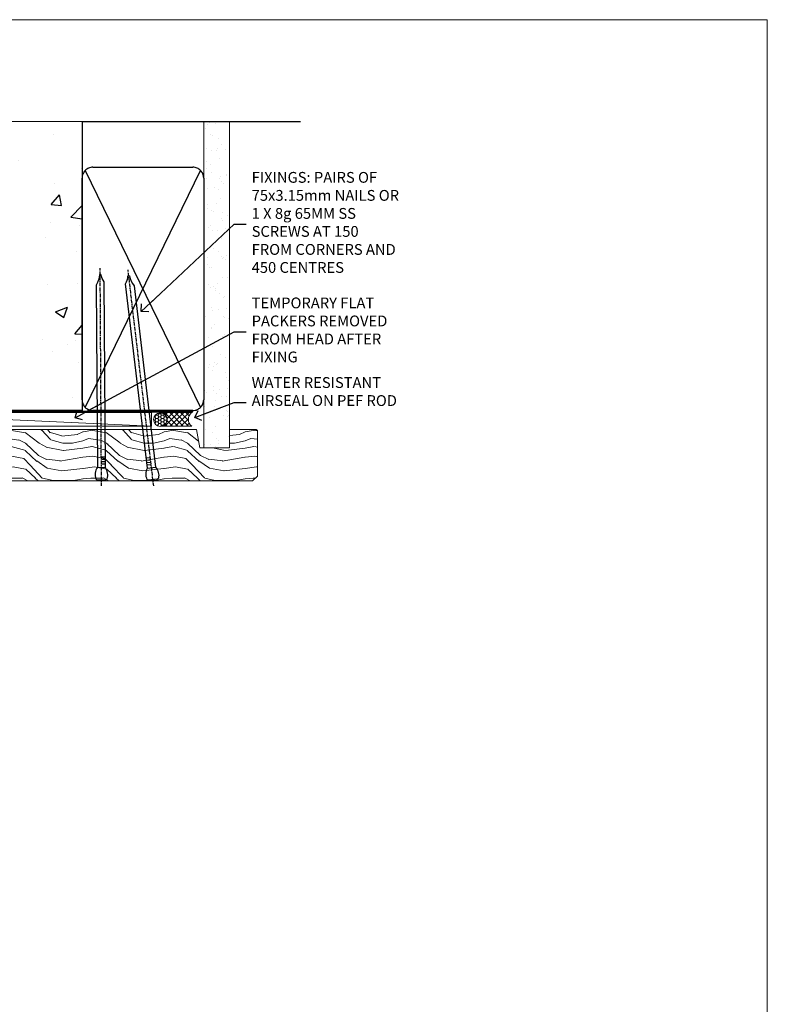
# Model space of a CAD drawing. Units: millimetres. Extents: x 0 to 506141, y -1112 to 730.
# Drawn here: x 5077 to 5353, y 366 to 730 of the extents above; entities that cross this region are included whole.
import ezdxf
from ezdxf import colors
from ezdxf.entities.mleader import LeaderData, LeaderLine
from ezdxf.math import Vec2, Vec3

# ---------------------------------------------------------------- set-up
doc = ezdxf.new("R2010")
doc.units = ezdxf.units.MM
doc.linetypes.add('CENTER', pattern=[2, 1.25, -0.25, 0.25, -0.25])
doc.linetypes.add('Dashed', pattern=[564.4444465637206, 282.2222232818604, -282.2222232818602])
doc.layers.add('Aluminium Systems Ltd Joinery Detail', color=7, linetype='Continuous')
doc.layers.add('Aluminium Systems Ltd Notes', color=7, linetype='Continuous')
doc.layers.add('No Print', color=7, linetype='Continuous', plot=False)
doc.styles.get("Standard").update_dxf_attribs({"font": 'arial.ttf'})
pattern_1 = [(49.99999999999999, (-270.6149775173512, -3568.81983904667), (45.546167249001, -3.984771384725772), [4.7625, -52.3875]), (355, (-270.6149775173512, -3568.81983904667), (-8.810855356242335, 47.76421130975879), [3.81, -41.9101460425]), (100.4514447, (-266.8194757673509, -3569.15190242167), (36.73531177258832, 43.77943797804878), [4.047502199999998, -44.52256114999999]), (46.18420000000002, (-270.6149775173512, -3556.11983904667), (67.76976022303248, -10.51058198318179), [7.143749999999989, -78.58124999999983]), (96.63555760999992, (-264.967502517351, -3556.995714046669), (59.35103351287575, 61.85653114943038), [6.071255785, -66.78390204]), (351.1841511700001, (-270.6149775173512, -3556.11983904667), (59.35103351624426, 61.85653114638316), [5.7149917675, -62.86493298]), (21, (-264.2649775173509, -3559.294839046669), (37.90359781728312, -25.5662995467719), [4.7625, -52.3875]), (326.0000000000001, (-264.2649775173509, -3559.294839046669), (15.45050708691177, 46.04699153057982), [3.81, -41.91]), (71.45144499999999, (-261.1063443673511, -3561.425364021669), (53.35410481967904, 20.48069222147631), [4.0475022, -44.5224844]), (37.50000000000001, (-270.6149775173512, -3568.81983904667), (0.7721508126479542, 21.13875971828828), [0, -41.402, 0, -42.545, 0, -42.06875]), (7.499999999999999, (-270.6149775173512, -3568.81983904667), (16.70491562757644, 25.04514370452988), [0, -24.257, 0, -40.4495, 0, -16.03375]), (327.5, (-284.7754775173512, -3568.81983904667), (33.89764879171785, -1.432185998168361), [0, -15.875, 0, -49.53, 0, -65.7225]), (317.5, (-291.1254775173511, -3568.81983904667), (37.03229534650451, 6.356622758333257), [0, -20.6375, 0, -32.893, 0, -46.6725])]

# ---------------------------------------------------------------- blocks, each defined once
blk = doc.blocks.new('EIFS on Concrete Block Head TL55 Masonry')
h = blk.add_hatch()
h.set_pattern_fill('HONEY', color=256, scale=2)
h.set_pattern_definition([(0, (-355.5577768957412, -568.8198390466696), (9.525, 5.49926129), [6.35, -12.7]), (120, (-355.5577768957412, -568.8198390466696), (-9.524999979188381, 5.499261326046781), [6.349999999999993, -12.69999999999999]), (59.99999999999999, (-355.5577768957412, -568.8198390466696), (2.081161820655097e-08, 10.99852261604678), [-12.7, 6.35])])
h.paths.add_polyline_path([(-245.951206491517, 123.6781901806407), (-300.951206491517, 123.6781901806407), (-300.951206491517, 41.71416046222339), (-245.951206491517, 41.71416046222339)])
at = {"layer": 'Aluminium Systems Ltd Joinery Detail', "linetype": 'Dashed'}
h = blk.add_hatch(dxfattribs=at)
h.set_pattern_fill('AR-CONC', color=256, scale=0.25)
h.set_pattern_definition(pattern_1)
edge = h.paths.add_edge_path()
edge.add_line((-55.95120649151704, 123.6781901806407), (-85.95120649151704, 123.6781901806407))
edge.add_line((-85.95120649151704, 123.6781901806407), (-85.95120649151704, 86.71416046222384))
edge.add_arc((-100.951206491517, 86.71416046222384), 15, -90, 0, ccw=False)
edge.add_line((-100.951206491517, 71.71416046222384), (-200.951206491517, 71.71416046222384))
edge.add_arc((-200.951206491517, 86.7141604622243), 15.00000000000045, 227.9554913096163, 269.9999999999999, ccw=False)
edge.add_line((-210.9968219396487, 75.57478838529505), (-245.951206491517, 75.57478838529505))
edge.add_line((-245.951206491517, 75.57478838529505), (-245.951206491517, 41.71416046222339))
edge.add_line((-245.951206491517, 41.71416046222339), (-141.951206491517, 41.71416046222339))
edge.add_line((-141.951206491517, 41.71416046222339), (-141.951206491517, 16.71416046222339))
edge.add_line((-141.951206491517, 16.71416046222339), (-92.13817298494314, 16.71416046222339))
edge.add_line((-92.13817298494314, 16.71416046222339), (-92.13817298494314, 21.18477407473029))
edge.add_line((-92.13817298494314, 21.18477407473029), (-94.21464032165704, 21.18477407473029))
edge.add_line((-94.21464032165704, 21.18477407473029), (-94.2146403216575, 60.12482197002782))
edge.add_line((-94.2146403216575, 60.12482197002782), (-90.99867864876751, 61.86168250869196))
edge.add_line((-90.99867864876751, 61.86168250869196), (-90.64338143494297, 63.18766976247252))
edge.add_line((-90.64338143494297, 63.18766976247252), (-90.28808422111842, 61.8616825086915))
edge.add_line((-90.28808422111842, 61.8616825086915), (-87.0721225482298, 60.12482197002782))
edge.add_line((-87.0721225482298, 60.12482197002782), (-87.0721225482298, 21.18477407473029))
edge.add_line((-87.0721225482298, 21.18477407473029), (-88.74154023476967, 21.18477407473029))
edge.add_line((-88.74154023476967, 21.18477407473029), (-89.1485898849428, 20.88126230460966))
edge.add_line((-89.1485898849428, 20.88126230460966), (-89.1485898849428, 16.71416046222339))
edge.add_line((-89.1485898849428, 16.71416046222339), (-55.95120649151704, 16.71416046222339))
edge.add_line((-55.95120649151704, 16.71416046222339), (-55.95120649151704, 123.6781901806407))
h.paths.add_polyline_path([(-188.774657373006, 64.23426874792722), (-188.774657373006, 48.54693687371264), (-235.7055855352396, 48.54693687371264), (-235.7055855352396, 64.23426874792722)], flags=16)
h = blk.add_hatch(dxfattribs=at)
h.set_pattern_fill('AR-CONC', color=256, scale=0.25)
h.set_pattern_definition(pattern_1)
h.paths.add_polyline_path([(-215.951206491517, 123.6781901806407), (-245.951206491517, 123.6781901806407), (-245.951206491517, 111.6556123187133), (-215.951206491517, 111.6556123187133)])
at = {"layer": 'Aluminium Systems Ltd Joinery Detail'}
h = blk.add_hatch(dxfattribs=at)
h.set_pattern_fill('ANSI37', color=256, scale=0.5)
h.set_pattern_definition([(45, (-355.5577768957412, -3568.81983904667), (-1.122532015133644, 1.122532015133644), []), (135, (-355.5577768957412, -3568.81983904667), (-1.122532015133644, -1.122532015133644), [])])
h.paths.add_polyline_path([(-142.0801535492269, 41.58744351450468), (-146.4552354683751, 41.58713625398786), (-146.4552354683751, 38.17043457661384), (-154.3852618722874, 38.17043457661384, 0.1978227663873173), (-152.1974344299881, 32.42273532442323), (-149.1974348105515, 32.42273532442323, -0.4142135623730951), (-148.6974348155514, 31.92273532942318, -1), (-142.7097594260109, 31.92273532942318, -0.005280530129820996), (-142.7104272300935, 31.8595044184076), (-142.0801535492269, 31.8595044184076)])
h = blk.add_hatch(dxfattribs=at)
h.set_pattern_fill('HONEY', color=256, scale=0.25)
h.set_pattern_definition([(0, (-355.5577768957412, -564.8226353900914), (1.190625, 0.68740766125), [0.79375, -1.5875]), (120, (-355.5577768957412, -564.8226353900914), (-1.190624997398548, 0.6874076657558477), [0.7937499999999993, -1.587499999999999]), (59.99999999999999, (-355.5577768957412, -564.8226353900914), (2.601452275818872e-09, 1.374815327005847), [-1.5875, 0.79375])])
h.paths.add_polyline_path([(-148.6974348155514, 31.92273532942318, 1), (-142.7097594260109, 31.92273532942318, 1)])
blk.add_lwpolyline([(-245.951206491517, 123.6781901806407), (-300.951206491517, 123.6781901806407), (-300.951206491517, 41.71416046222339), (-245.951206491517, 41.71416046222339)], close=True)
at = {"layer": 'Aluminium Systems Ltd Joinery Detail', "linetype": 'Dashed'}
for p, q in [((-215.951206491517, 86.71416046222384), (-215.951206491517, 123.6781901806403)), ((-85.95120649151704, 86.71416046222384), (-85.95120649151704, 123.6781901806403)), ((-100.951206491517, 71.71416046222384), (-200.951206491517, 71.71416046222384))]:
    blk.add_line(p, q, dxfattribs=at)
at = {"layer": 'Aluminium Systems Ltd Joinery Detail', "linetype": 'Continuous', "lineweight": 5, "ltscale": 0.12}
blk.add_lwpolyline([(-46.31253985655576, 123.6781901806407), (-138.8287604478173, 123.6781901806407), (-139.7324708563028, 127.1120938996773), (-140.9990641196709, 119.6940689919156), (-142.0364273141822, 123.6781901806407), (-311.5984363646844, 123.6781901806407)], dxfattribs=at)
at = {"layer": 'Aluminium Systems Ltd Joinery Detail', "linetype": 'Dashed'}
for points in [[(-304.4650805338156, 123.6781901806407), (-304.4650805338156, 39.28802977814348), (-304.4650805338156, 29.28802977814348), (-300.6504645525079, 29.28802977814348), (-295.7717692324463, 38.17043457661384), (-146.4552354683751, 38.17043457661384), (-146.4552354683751, 41.71416046222339)], [(-55.95120649151704, 16.71416046222339), (-141.951206491517, 16.71416046222339), (-141.951206491517, 41.71416046222339), (-245.951206491517, 41.71416046222339), (-245.951206491517, 123.6781901806407)], [(-55.95120649151704, 123.6781901806407), (-55.95120649151704, 16.71416046222339), (-141.951206491517, 16.71416046222339)]]:
    blk.add_lwpolyline(points, dxfattribs=at)
at = {"layer": 'Aluminium Systems Ltd Joinery Detail', "linetype": 'Dashed', "lineweight": 5, "ltscale": 0.01, "const_width": 0.25, "elevation": 0.2500000000000173}
blk.add_lwpolyline([(-55.95120649151704, 16.58110474475143), (-142.0801535492269, 16.58110474475143), (-142.0801535492269, 41.58744351450468), (-301.0854086708973, 41.57627662945788), (-301.0854086708973, 72.2438758112271)], dxfattribs=at)
at = {"layer": 'Aluminium Systems Ltd Joinery Detail', "linetype": 'CENTER', "lineweight": 5, "ltscale": 3, "const_width": 0.5, "elevation": 2.000000000000021}
blk.add_lwpolyline([(-55.95120649151704, 16.18296432210309), (-142.4582578939539, 16.18296432210309), (-142.4582578939539, 41.31111008263542)], dxfattribs=at)
at = {"layer": 'Aluminium Systems Ltd Joinery Detail'}
blk.add_circle((-145.7035971207812, 31.92273532942318), 2.993837694770264, dxfattribs=at)
at = {"layer": 'Aluminium Systems Ltd Joinery Detail', "linetype": 'Dashed'}
for centre, radius, start, end in [((-200.951206491517, 86.71416046222384), 15, 180, 270), ((-100.951206491517, 86.71416046222384), 15, 270, 0), ((-146.3119066913913, 37.9532677182774, 5.000000000000098), 8.076275460957307, 178.4591604851302, 223.2188966598713)]:
    blk.add_arc(centre, radius, start, end, dxfattribs=at)
blk = doc.blocks.new('Page Layout')
at = {"layer": 'Aluminium Systems Ltd Joinery Detail', "color": 8, "lineweight": 5}
blk.add_lwpolyline([(0, 730.131892914731), (0, 0), (553.0825377109722, 0), (553.0825377109722, 730.131892914731)], close=True, dxfattribs=at)
blk = doc.blocks.new('45mm Strapping Head Liner')
h = blk.add_hatch()
h.set_pattern_fill('AR-SAND', color=0, scale=0.15)
h.set_pattern_definition([(37.50000000000001, (-303.6066994921879, -706.8323937844989), (-0.2400046943976069, 7.341198559940135), [0, -5.791200000000001, 0, -6.476999999999999, 0, -6.191249999999999]), (7.499999999999999, (-303.6066994921879, -706.8323937844989), (6.74284924707004, 10.75237650852531), [0, -3.124200000000001, 0, -5.2197, 0, -2.00025]), (327.5, (-308.2929994921877, -706.8323937844989), (11.86488555362187, 0.02155777017818536), [0, -1.905, 0, -6.858, 0, -8.9535]), (317.5, (-308.2929994921877, -706.8323937844989), (11.45334678708446, 3.343939848858243), [0, -0.9524999999999999, 0, -4.495799999999999, 0, -5.1435])])
h.paths.add_polyline_path([(109.499679307613, -136.0752093974678), (100.0013899249553, -136.0752093974678), (100.0013899249552, -15.24696357440916), (109.499679307613, -15.24696357440916)])
at = {"layer": 'Aluminium Systems Ltd Joinery Detail', "linetype": 'Dashed'}
for p, q in [((55.00138992495522, -15.24696357440905), (135.7975892035647, -15.24696357440905)), ((56.17296280020901, -33.3825661680803), (98.82981704970098, -121.0394204175727)), ((56.17296280020901, -121.0394204175727), (98.82981704970143, -33.3825661680803))]:
    blk.add_line(p, q, dxfattribs=at)
at = {"layer": 'Aluminium Systems Ltd Joinery Detail', "lineweight": 5}
blk.add_lwpolyline([(100.0013899249552, -15.24696357440916), (100.0013899249553, -136.0752093974678), (109.499679307613, -136.0752093974678), (109.499679307613, -15.24696357440916)], dxfattribs=at)
at = {"layer": 'Aluminium Systems Ltd Joinery Detail', "linetype": 'Dashed'}
blk.add_lwpolyline([(55.00138992495522, -36.21099329282652, -0.414213562373095), (59.00138992495522, -32.21099329282652), (96.00138992495522, -32.21099329282652, -0.414213562373095), (100.0013899249552, -36.21099329282652), (100.0013899249552, -118.2109932928265, -0.414213562373095), (96.00138992495522, -122.2109932928265), (59.00138992495522, -122.2109932928265, -0.414213562373095), (55.00138992495522, -118.2109932928265)], format="xyb", close=True, dxfattribs=at)
at = {"layer": 'Aluminium Systems Ltd Joinery Detail', "linetype": 'CENTER', "lineweight": 5, "ltscale": 3, "const_width": 0.5, "elevation": 2.000000000000007}
blk.add_lwpolyline([(55.00138992495522, -122.7421894329468), (96.01024019805209, -122.7421894329468)], dxfattribs=at)
at = {"layer": 'Aluminium Systems Ltd Joinery Detail', "linetype": 'Dashed', "lineweight": 5, "ltscale": 0.01, "const_width": 0.25, "elevation": 0.2500000000000036}
blk.add_lwpolyline([(55.00138992495522, -122.3440490102982), (96.01024019805254, -122.344049010298)], dxfattribs=at)
blk = doc.blocks.new('_Open90')
at = {"color": 0, "linetype": 'ByBlock', "lineweight": -2}
for p, q in [((0, 0), (-2.439666651745029, 0)), ((-0.5, 0.5), (0, 0)), ((0, 0), (-0.5, -0.5))]:
    blk.add_line(p, q, dxfattribs=at)
blk = doc.blocks.new('Nail 75 JH')
at = {"linetype": 'CENTER'}
blk.add_line((0, 2.300118051928621), (0, -78.25849807356508), dxfattribs=at)
for p, q in [((1.5, -4.488319011024487), (-1.5, -4.488319011024458)), ((1.499999999999886, -5.730112436134704), (0.1255879953777708, -5.730112436134732)), ((1.499999999999886, -6.600592455787137), (0.1255879953777708, -6.600592455787137)), ((1.499999999999886, -7.471072475439541), (0.1255879953777708, -7.471072475439541)), ((1.499999999999886, -8.341552495091946), (0.1255879953778276, -8.341552495091946))]:
    blk.add_line(p, q)
blk.add_lwpolyline([(-1.5, -4.488319011024458, -0.2475267649991796), (-2.057234792368547, -0.3562033463117587, -0.331135080274166), (-1.578358480166685, 0), (1.578358480166685, 0, -0.331135080274166), (2.057234792368547, -0.3562033463117587, -0.2475267649991796), (1.499999999999886, -4.488319011024487), (1.5, -73.20877276569331, 0.1245641564323093), (0.2845258915276077, -75.96790802185205), (-0.2515467734666004, -75.96790802185205, 0.1012549879648114), (-1.5, -72.05351818931658)], format="xyb", close=True)
blk = doc.blocks.new('EIFS on Concrete Block TL55 Masonry Liner')
at = {"layer": 'Aluminium Systems Ltd Joinery Detail', "lineweight": 5}
h = blk.add_hatch(dxfattribs=at)
h.set_pattern_fill('HONEY', color=256, scale=0.2211125000000359, angle=360, style=0)
h.set_pattern_definition([(0, (-478.4481031407059, -268.0234205393022), (1.053048281250171, 0.6079775633750983), [0.7020321875001139, -1.404064375000228]), (120, (-478.4481031407059, -268.0234205393022), (-1.053048155438884, 0.6079777812866397), [0.7020321875001019, -1.404064375000204]), (59.99999999999994, (-478.4481031407059, -268.0234205393022), (1.258112869470804e-07, 1.215955344661738), [-1.404064375000228, 0.7020321875001139])])
edge = h.paths.add_edge_path()
edge.add_arc((41.88184974787504, 2.92818085771296), 2.5, 180.0000000000001, 360.00000000000006, ccw=False)
edge.add_arc((41.88184974787504, 2.92818085771296), 2.5, 0, 180.0000000000001, ccw=False)
h = blk.add_hatch(dxfattribs=at)
h.set_pattern_fill('NET', color=256, scale=0.4422249999999999, angle=225, style=0)
h.set_pattern_definition([(315, (-1845.907354593958, 4373.739577553557), (-0.9928234407849511, -0.9928234407849515), []), (225, (-1845.907354593958, 4373.739577553557), (-0.9928234407849515, 0.9928234407849511), [])])
edge = h.paths.add_edge_path()
edge.add_line((53.48165372880021, 5.491487420571502), (42.73871690902342, 5.498041879478478))
edge.add_arc((41.90231838213771, 3.033179921594183), 2.602903564714436, 283.05461229937526, 431.25644836746125, ccw=False)
edge.add_line((42.49026142439237, 0.4975478610876962), (53.5262692935807, 0.4975478610876962))
edge.add_arc((55.43041542144374, 3.011728467713965), 3.153866927914105, 128.1626499734255, 232.8610770962096, ccw=False)
h = blk.add_hatch(dxfattribs=at)
h.set_pattern_fill('WOOD-3', color=256, scale=97.5, angle=30, style=0, pattern_type=2)
h.set_pattern_definition([(4.763599999999834, (479.7719791177074, -7171.840499195713), (-330.0000283895876, -29.9997459798375), [3.612479999999951, -357.6353699999959]), (348.6901, (483.3719791177068, -7171.540499195712), (120.0000225669286, -29.9999289648483), [4.58912999999999, -148.3814699999997]), (314.9999999999999, (487.8719791177068, -7172.44049919571), (-3.306523113702664e-14, -30.00000928346856), [3.39411, -39.03228]), (313.1523999999999, (490.2719791177074, -7174.840499195713), (420.0000850164654, -449.9999261252569), [6.579509999999999, -651.37185]), (347.0054000000001, (494.7719791177074, -7179.640499195714), (-270.0000230324819, 59.99992732735074), [4.002509999999999, -396.2474099999998]), (360, (498.6719791177079, -7180.540499195712), (29.99999999999997, -30.00000000000003), [7.5, -22.5]), (9.462299999999765, (506.1719791177079, -7180.540499195712), (-150.0000232108592, -29.99994417607295), [3.649649999999993, -178.8332099999998]), (5.710599999999713, (479.7719791177074, -7179.94049919571), (-269.9999827048756, -30.00003943998845), [3.014969999999958, -298.4813099999965]), (360, (482.7719791177074, -7179.640499195714), (29.99999999999997, -30.00000000000003), [4.5, -25.5]), (331.6992, (487.2719791177074, -7179.640499195714), (329.9998535928922, -180.0002662262795), [4.429439999999992, -438.5152499999991]), (307.8749999999999, (491.1719791177079, -7181.740499195711), (-120.0000559467582, 149.9999729816166), [6.841049999999986, -335.2115699999996]), (320.7106, (495.3719791177068, -7187.140499195714), (180.0000191874755, -149.9999889572949), [4.263809999999983, -422.1163199999984]), (353.6597999999999, (498.6719791177079, -7189.840499195713), (239.9999820781927, -30.00004736879107), [5.43324, -266.22831]), (11.88869999999988, (504.0719791177057, -7190.44049919571), (-419.9999190314803, -90.00031605746501), [5.82494999999993, -576.669689999991]), (6.709799999999706, (479.7719791177074, -7189.240499195711), (270.0000299325391, 29.99981643732056), [5.135159999999986, -508.3820999999991]), (356.6335, (484.8719791177068, -7188.640499195714), (479.999979659061, -30.00032890063538), [5.10881999999993, -505.7727899999929]), (326.3098999999999, (489.9719791177063, -7188.94049919571), (-59.99998673313475, 30.00004003521583), [5.408339999999997, -102.75822]), (312.5103999999999, (494.4719791177063, -7191.94049919571), (299.9997215504041, -330.0002602161362), [4.883640000000001, -483.48096]), (345.0686, (497.7719791177074, -7195.540499195712), (330.0000160477658, -89.99990861934462), [4.657259999999935, -461.0679899999936]), (360, (502.2719791177074, -7196.740499195711), (29.99999999999997, -30.00000000000003), [3.6, -26.4]), (12.99459999999981, (505.8719791177068, -7196.740499195711), (270.0000230324819, 59.99992732735004), [4.002509999999988, -396.2474099999986]), (360, (489.0719791177057, -7166.740499195711), (29.99999999999997, -30.00000000000003), [0, -30]), (136.8475999999999, (493.2719791177074, -7171.240499195711), (449.9999261252561, -420.0000850164664), [6.579509999999987, -651.3718499999991]), (153.4348999999999, (488.4719791177063, -7196.740499195711), (-29.99997473822719, 30.00003928189145), [2.683289999999969, -64.39874999999901]), (171.8698999999998, (486.0719791177057, -7195.540499195712), (-179.9999932938336, 29.99998067446644), [4.242629999999988, -207.8893799999995]), (203.1985999999998, (481.8719791177068, -7194.94049919571), (-149.9999919200123, -60.00003975794547), [2.284739999999971, -226.1884499999971]), (333.4349, (493.2719791177074, -7171.240499195711), (29.9999747382272, -30.00003928189145), [3.354089999999999, -63.72794999999999]), (353.2901999999999, (496.2719791177074, -7172.740499195711), (-270.0000299325392, 29.99981643732125), [5.135160000000001, -508.3821000000002]), (10.12469999999981, (501.3719791177068, -7173.340499195713), (509.9999636894718, 90.00025765850859), [8.532869999999988, -844.7548799999987]), (10.30479999999971, (479.7719791177074, -7168.540499195712), (180.0000288254371, 29.99984626607953), [3.354089999999962, -332.0560799999968]), (344.4759, (483.0719791177057, -7167.94049919571), (-330.0000307388759, 89.99993332816857), [5.604449999999995, -554.8417799999994]), (317.1211, (488.4719791177063, -7169.44049919571), (-390.0000237882238, 359.9999925974296), [5.731499999999945, -567.4176899999931]), (325.3047999999999, (492.6719791177079, -7173.340499195713), (299.9998277696255, -210.000258287834), [4.743419999999994, -469.5982199999992]), (350.5377, (496.5719791177057, -7176.040499195712), (150.0000232108592, -29.99994417607323), [5.474489999999991, -177.0083999999997]), (6.581899999999838, (501.9719791177063, -7176.94049919571), (-510.0000431378999, -59.99960101098861), [7.851749999999983, -777.3233999999978]), (8.130099999999889, (479.7719791177074, -7176.040499195712), (-179.9999932938336, -29.99998067446629), [4.242629999999986, -207.8893799999994]), (348.6901, (483.9719791177063, -7175.44049919571), (120.0000225669286, -29.9999289648483), [4.58912999999999, -148.3814699999997]), (317.4895999999999, (488.4719791177063, -7176.340499195713), (-330.0002602161357, 299.9997215504046), [4.88364, -483.4809599999999]), (314.9999999999999, (492.0719791177057, -7179.640499195714), (-3.306523113702664e-14, -30.00000928346856), [5.51544, -36.91098]), (342.646, (495.9719791177063, -7183.540499195712), (-390.0000605729049, 119.999835067774), [5.028929999999927, -497.8627199999929]), (3.366499999999665, (500.7719791177074, -7185.040499195712), (-479.999979659061, -30.00032890063396), [5.10881999999998, -505.7727899999982]), (17.10269999999988, (505.8719791177068, -7184.740499195711), (300.0000519287099, 89.99986480290859), [4.080449999999997, -403.9636799999997]), (8.746199999999785, (479.7719791177074, -7183.540499195712), (209.9999800906905, 30.00012591172568), [3.945869999999955, -390.6425099999942]), (345.0686, (483.6719791177079, -7182.94049919571), (330.0000160477658, -89.99990861934462), [4.657259999999935, -461.0679899999936]), (327.9946, (488.1719791177079, -7184.140499195714), (-149.9999683436264, 90.000033161331), [5.66039999999999, -277.3590599999995]), (310.1009, (492.9719791177063, -7187.140499195714), (-329.9999417935546, 390.0000578863894), [7.451849999999999, -737.7326999999999]), (344.0546, (497.7719791177074, -7192.840499195713), (-120.0000037995646, 29.99999667889151), [4.368060000000001, -214.03524]), (6.008999999999799, (501.9719791177063, -7194.040499195712), (299.9999925271812, 29.99997952445504), [5.731499999999953, -567.4176899999941]), (23.19859999999977, (507.6719791177079, -7193.44049919571), (149.9999919200123, 60.00003975794549), [2.284739999999997, -226.1884499999996]), (9.462299999999765, (479.7719791177074, -7192.540499195712), (-150.0000232108592, -29.99994417607295), [3.649649999999993, -178.8332099999998]), (349.9919999999998, (483.3719791177068, -7191.94049919571), (329.9999866372434, -60.00010416469986), [5.178809999999971, -512.7014999999964]), (322.5946, (488.4719791177063, -7192.840499195713), (389.9997739494009, -300.000298578452), [6.42026999999999, -635.6077499999994]), (330.9453999999999, (493.5719791177057, -7166.740499195711), (210.0000115370904, -120.0000008159787), [3.08868, -305.78022]), (349.2156999999999, (496.2719791177074, -7168.240499195711), (-479.999985110828, 90.00001649037998), [6.413279999999982, -634.9134899999982]), (7.124999999999709, (502.5719791177057, -7169.44049919571), (-210.0000113953586, -29.99994845681877), [7.256039999999998, -234.6117])])
h.paths.add_polyline_path([(77.8328194784126, -18.01652129208378), (75.9534815075749, -19.78350890243564), (-28.78641406533228, -19.78350890243473), (-28.78641406531432, -0.702796355092687), (55.24846671692922, -0.7027963550931418), (56.58092572332953, -7.575587313269352), (67.45810325580533, -7.575587313270262), (67.45810325580533, -0.7027963550931418), (77.39547800863511, -0.7027963550931418), (77.83281947841078, -1.11918979459324)])
blk.add_line((-72.15303334742981, 5.498041879478478, 2.000000000000024), (38.68287975638299, 0.4975478610876962, 2.000000000000024), dxfattribs=at)
at = {"layer": 'Aluminium Systems Ltd Joinery Detail', "lineweight": 5, "elevation": 2.000000000000024}
for points in [[(-72.15303334742981, 5.498041879478478), (38.6828797563748, 5.498041879478478), (38.68287975638299, 0.4975478610876962), (-72.1530333474339, 0.4975478610876962)], [(77.39547800863511, -0.7027963550931418), (67.45810325580533, -0.7027963550931418), (67.45810325580533, -7.575587313269352), (56.58092572332953, -7.575587313269352), (55.24846671692922, -0.7027963550931418), (-28.7864140653233, -0.7027963550931418), (-28.7864140653233, -19.78350890243428), (75.9534815075749, -19.78350890243564), (77.8328194784126, -18.01652129208378), (77.83281947841078, -1.11918979459324)]]:
    blk.add_lwpolyline(points, close=True, dxfattribs=at)
blk.add_lwpolyline([(42.46491080494565, 5.503186113593074), (53.48165372880021, 5.491487420571502, 0.4915106188759529), (53.52626929358075, 0.4975478610876962), (42.49026142439237, 0.4975478610876962, 0.8101017670941715)], format="xyb", close=True, dxfattribs=at)
at = {"layer": 'Aluminium Systems Ltd Joinery Detail', "lineweight": 5, "ltscale": 0.12}
blk.add_circle((41.88184974787504, 2.92818085771296, 2.000000000000024), 2.5, dxfattribs=at)
at = {"layer": 'Aluminium Systems Ltd Joinery Detail', "xscale": -1, "rotation": 180.3473966407072}
blk.add_blockref('Nail 75 JH', (20.1417174633861, -19.34184524777538, 2.000000000000024), dxfattribs=at)
at = {"layer": 'Aluminium Systems Ltd Joinery Detail', "rotation": 186.7683232742154}
blk.add_blockref('Nail 75 JH', (39.18414760435087, -19.34184524777538, 2.000000000000024), dxfattribs=at)
blk = doc.blocks.new('MM Liner Text TL55 Head')
at = {"layer": 'Aluminium Systems Ltd Notes', "color": 3, "lineweight": 5, "ltscale": 0.12}
ml = blk.add_multileader_mtext('Standard', dxfattribs=at)
ml.set_content('FIXINGS: PAIRS OF 75x3.15mm NAILS OR 1 X 8g 65MM SS SCREWS AT 150 FROM CORNERS AND 450 CENTRES', color=3)
ml.set_leader_properties(color=8)
ml.set_arrow_properties(name='OPEN90')
ml.build(insert=Vec2(0, 0))
ml.multileader.update_dxf_attribs({"text_left_attachment_type": 2, "text_right_attachment_type": 2})
ctx = ml.context
ctx.base_point, ctx.plane_origin = Vec3(-58.35742815201695, 87.489486514085, -1.000000000000014), Vec3(-263.9525632936884, -58.04152112249903, -1.000000000000014)
ctx.left_attachment, ctx.right_attachment = 2, 2
notes = []
notes.append((ctx, [(0, (1, 1, 0), (-62.82226365422684, 87.489486514085, -1.000000000000014), (1, 0), 4.464835502209894, [(0, [(-97.18501531202901, 55.18623628568093, -1.000000000000014)], 0, [])])]))
ctx.mtext.insert, ctx.mtext.width, ctx.mtext.line_spacing_style, ctx.mtext.flow_direction = Vec3(-56.35742815201593, 106.8228198474189, -1.000000000000014), 55.16606061165112, 2, 5
ml = blk.add_multileader_mtext('Standard', dxfattribs=at)
ml.set_content('TEMPORARY FLAT PACKERS REMOVED FROM HEAD AFTER FIXING', color=3)
ml.set_leader_properties(color=8)
ml.set_arrow_properties(name='OPEN90')
ml.build(insert=Vec2(0, 0))
ml.multileader.update_dxf_attribs({"text_left_attachment_type": 2, "text_right_attachment_type": 2})
ctx = ml.context
ctx.base_point, ctx.plane_origin = Vec3(-58.35742815201695, 47.70325296451847, -1.000000000000014), Vec3(-186.8670218616671, 168.9020168785883, -1.000000000000014)
ctx.left_attachment, ctx.right_attachment = 2, 2
notes.append((ctx, [(0, (1, 1, 0), (-62.82226365422684, 47.70325296451847, -1.000000000000014), (1, 0), 4.464835502209894, [(0, [(-121.665059292729, 15.86560120158174, -1.000000000000014)], 0, [])])]))
ctx.mtext.insert, ctx.mtext.width, ctx.mtext.defined_height, ctx.mtext.line_spacing_style, ctx.mtext.flow_direction = Vec3(-56.35742815201684, 60.3699196311851, -1.000000000000014), 55.73749489485795, 9.448686068864237, 2, 5
ml = blk.add_multileader_mtext('Standard', dxfattribs=at)
ml.set_content('WATER RESISTANT\\PAIRSEAL ON PEF ROD', color=3)
ml.set_leader_properties(color=8)
ml.set_arrow_properties(name='OPEN90')
ml.build(insert=Vec2(0, 0))
ml.multileader.update_dxf_attribs({"text_left_attachment_type": 2, "text_right_attachment_type": 2})
ctx = ml.context
ctx.base_point, ctx.plane_origin = Vec3(-58.35742815201695, 21.57562892966416, -1.000000000000014), Vec3(-198.5589408450187, 3.254790904285983, -1.000000000000014)
ctx.left_attachment, ctx.right_attachment = 2, 2
notes.append((ctx, [(0, (1, 1, 0), (-62.82226365422684, 21.57562892966416, -1.000000000000014), (1, 0), 4.464835502209894, [(0, [(-77.34352486493663, 15.95771030970354, -1.000000000000014)], 0, [])])]))
ctx.mtext.insert, ctx.mtext.width, ctx.mtext.line_spacing_style, ctx.mtext.flow_direction = Vec3(-56.35742815201684, 30.90896226299753, -1.000000000000014), 55.73749489485817, 2, 5
for ctx, leaders in notes:
    for number, flags, end, landing, length, lines in leaders:
        leader = LeaderData()
        leader.index, (leader.has_last_leader_line, leader.has_dogleg_vector, leader.attachment_direction) = number, flags
        leader.last_leader_point, leader.dogleg_vector, leader.dogleg_length = Vec3(end), Vec3(landing), length
        for number, points, colour, breaks in lines:
            line = LeaderLine()
            line.index, line.vertices, line.color, line.breaks = number, Vec3.list(points), colors.encode_raw_color(colour), breaks
            leader.lines.append(line)
        ctx.leaders.append(leader)

msp = doc.modelspace()

# ---------------------------------------------------------------- block references
at = {"layer": 'Aluminium Systems Ltd Joinery Detail'}
for name, p in [('EIFS on Concrete Block Head TL55 Masonry', (5155.557776895742, 568.8198390466696)), ('EIFS on Concrete Block TL55 Masonry Liner', (5086.646756531076, 579.2453707175209))]:
    msp.add_blockref(name, p, dxfattribs=at)
at = {"layer": 'Aluminium Systems Ltd Joinery Detail', "color": 0, "linetype": 'Dashed'}
msp.add_blockref('45mm Strapping Head Liner', (5044.605180479269, 707.7449928017195), dxfattribs=at)
at = {"layer": 'Aluminium Systems Ltd Notes', "linetype": 'Dashed'}
msp.add_blockref('MM Liner Text TL55 Head', (5218.70247096813, 566.9688229286512, 1), dxfattribs=at)
at = {"layer": 'No Print'}
msp.add_blockref('Page Layout', (4800, 0), dxfattribs=at)

doc.saveas('drawing.dxf')
